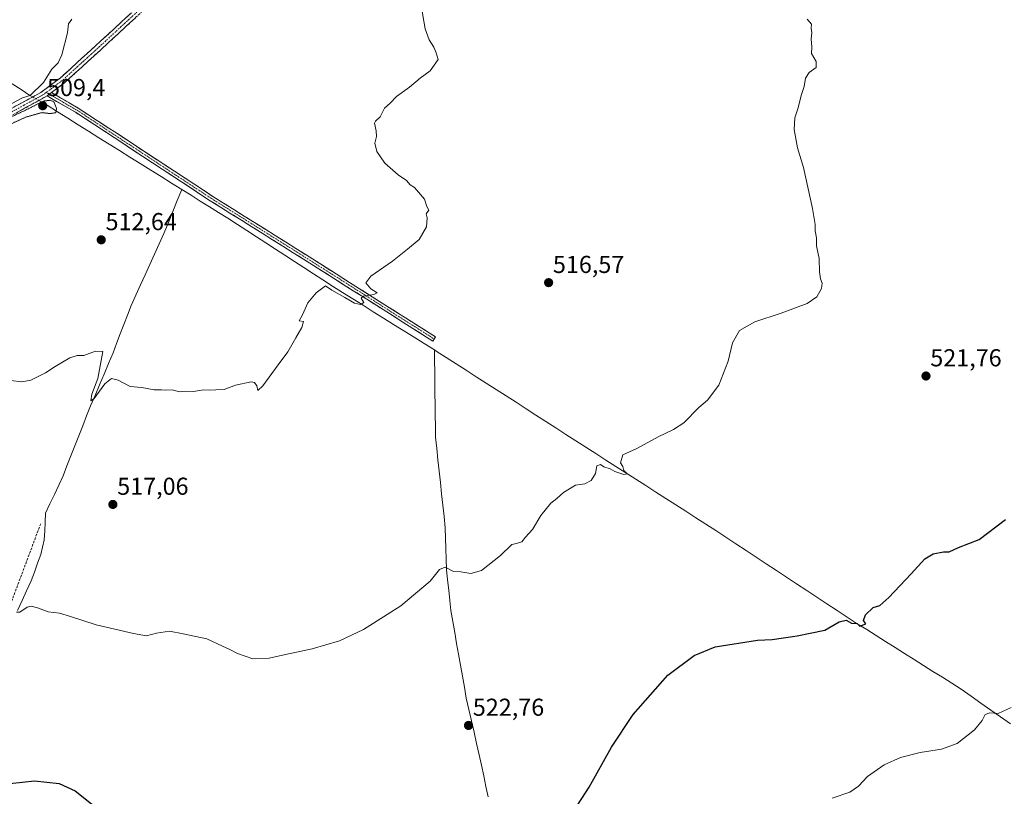
# Model space of a CAD drawing. Units: metres. Extents: x 617599 to 621052, y 4734061 to 4736433.
# Drawn here: x 618930 to 619332, y 4735149 to 4735466 of the extents above; entities that cross this region are included whole.
import ezdxf
from ezdxf.enums import TextEntityAlignment as Align

# ---------------------------------------------------------------- set-up
doc = ezdxf.new("R2010")
doc.units = ezdxf.units.M
doc.header["$MEASUREMENT"] = 0
for name, pattern in [('TRAZO_Y_PUNTO', [1, 0.5, -0.25, 0, -0.25]), ('TRAZOS2', [0.375, 0.25, -0.125]), ('TRAZOSX2', [1.5, 1, -0.5])]:
    doc.linetypes.add(name, pattern=pattern)
for name, color, linetype, lineweight in [('Camino', 19, 'TRAZOSX2', 0), ('Camino Cxs', 19, 'Continuous', 0), ('Camino eje', 19, 'TRAZO_Y_PUNTO', 0), ('Carátula', 7, 'Continuous', 5), ('Conducción de agua lineal', 5, 'TRAZOSX2', 0), ('Corriente natural lineal', 142, 'Continuous', 13), ('Corriente natural lineal oculto', 19, 'TRAZO_Y_PUNTO', 13), ('Curva de nivel maestra', 36, 'Continuous', 30), ('Curva de nivel normal', 36, 'Continuous', 0), ('Curva de nivel normal depresión', 36, 'TRAZOS2', 0), ('Punto de cota en terreno', 7, 'Continuous', 0), ('Rótulo de punto de cota en terreno', 19, 'Continuous', 0)]:
    doc.layers.add(name, color=color, linetype=linetype, lineweight=lineweight)
doc.styles.add('Arial', font='txt', dxfattribs={"height": 0.2})

# ---------------------------------------------------------------- blocks, each defined once
blk = doc.blocks.new('*U176')
at = {"layer": 'Curva de nivel normal', "color": 36, "linetype": 'Continuous', "lineweight": 0}
blk.add_polyline3d([(618926.42, 4735431.95, 510), (618930.76, 4735434.22, 510), (618933.92, 4735435.14, 510), (618939.31, 4735440.47, 510), (618942.67, 4735445.93, 510), (618945.24, 4735448.49, 510), (618946.84, 4735451.83, 510), (618949.07, 4735460.82, 510), (618949.54, 4735464.53, 510), (618950.87, 4735466.42, 510)], dxfattribs=at)
blk = doc.blocks.new('*U186')
at = {"layer": 'Curva de nivel normal', "color": 36, "linetype": 'Continuous', "lineweight": 0}
blk.add_polyline3d([(618925.94, 4735318.67, 515), (618930.48, 4735318.17, 515), (618934.09, 4735318.9, 515), (618940.09, 4735321.87, 515), (618944.09, 4735324.51, 515), (618950.1, 4735327.93, 515), (618953.1, 4735328.91, 515), (618955.77, 4735328.9, 515), (618960.6, 4735330.74, 515), (618963.61, 4735330.59, 515), (618961.53, 4735319.59, 515), (618959.13, 4735313.16, 515), (618958.65, 4735310.41, 515), (618960, 4735311.35, 515), (618964.43, 4735317.42, 515), (618967.1, 4735319.48, 515), (618969.77, 4735318.83, 515), (618974.77, 4735316.29, 515), (618979.43, 4735315.81, 515), (618984.53, 4735314.95, 515), (618987.47, 4735314.96, 515), (618989.32, 4735314.81, 515), (618991.95, 4735314.96, 515), (618994.9, 4735314.14, 515), (618997.33, 4735314.34, 515), (619000.67, 4735314.28, 515), (619004.66, 4735314.94, 515), (619007.19, 4735314.8, 515), (619009.8, 4735314.96, 515), (619013.19, 4735315.05, 515), (619017.81, 4735316.78, 515), (619024.22, 4735318.15, 515), (619025.47, 4735317.9, 515), (619026.49, 4735316.58, 515), (619026.92, 4735314.7, 515), (619028.98, 4735316.54, 515), (619035.18, 4735325.12, 515), (619039.16, 4735330.38, 515), (619042.4, 4735336.12, 515), (619044.92, 4735340.37, 515), (619045.58, 4735342.88, 515), (619043.73, 4735343.17, 515), (619045.09, 4735345.51, 515), (619047.34, 4735350.41, 515), (619050.75, 4735354.61, 515), (619054.51, 4735357.42, 515), (619057.11, 4735355.6, 515), (619062.5, 4735352.66, 515), (619066.38, 4735350.35, 515), (619068.9, 4735349.78, 515), (619070.18, 4735350.61, 515), (619069.06, 4735352.32, 515), (619070.05, 4735353.16, 515), (619074.23, 4735353.84, 515), (619075.71, 4735354.58, 515), (619073.08, 4735356.23, 515), (619071.09, 4735358.57, 515), (619073.06, 4735361.42, 515), (619081.94, 4735367.46, 515), (619088.11, 4735372.38, 515), (619092.81, 4735376.41, 515), (619095.77, 4735381.49, 515), (619096.09, 4735385.24, 515), (619095.69, 4735386.78, 515), (619096.76, 4735388.37, 515), (619096, 4735389.77, 515), (619095.01, 4735392.83, 515), (619090.94, 4735397.6, 515), (619089.13, 4735398.65, 515), (619087.7, 4735400.48, 515), (619084.18, 4735402.82, 515), (619078.78, 4735407.6, 515), (619075.5, 4735412.32, 515), (619074.68, 4735415.75, 515), (619075.35, 4735418.47, 515), (619075.3, 4735420.7, 515), (619074.61, 4735423.87, 515), (619074.92, 4735424.71, 515), (619076.9, 4735426.53, 515), (619078.68, 4735430.03, 515), (619080.95, 4735432.07, 515), (619083.62, 4735434.8, 515), (619088.88, 4735438.6, 515), (619093.19, 4735442.27, 515), (619097.36, 4735445.27, 515), (619100.52, 4735449.93, 515), (619099.82, 4735452.62, 515), (619098.85, 4735454.94, 515), (619096.84, 4735457.94, 515), (619095.22, 4735462.48, 515), (619093.5, 4735472.6, 515)], dxfattribs=at)
blk = doc.blocks.new('*U191')
at = {"layer": 'Curva de nivel normal', "color": 36, "linetype": 'Continuous', "lineweight": 0}
blk.add_polyline3d([(619251.3, 4735466.38, 520), (619253.14, 4735464.39, 520), (619253.03, 4735462.65, 520), (619253.23, 4735460.81, 520), (619253.06, 4735458.32, 520), (619253.27, 4735454.93, 520), (619253.14, 4735452.32, 520), (619255.01, 4735449.14, 520), (619255.1, 4735446.65, 520), (619252.22, 4735444.6, 520), (619250.74, 4735442.27, 520), (619250.17, 4735438.93, 520), (619249.04, 4735435.65, 520), (619247.51, 4735429.81, 520), (619246.31, 4735426.09, 520), (619246.01, 4735421.32, 520), (619247.37, 4735413.78, 520), (619249.91, 4735405.76, 520), (619253.57, 4735388.96, 520), (619254.64, 4735382.45, 520), (619254.69, 4735379.83, 520), (619255.23, 4735377.04, 520), (619255.2, 4735373.74, 520), (619256.27, 4735368.53, 520), (619256.37, 4735363.18, 520), (619256.78, 4735360.29, 520), (619257.55, 4735358.52, 520), (619257.22, 4735356.26, 520), (619255.31, 4735352.92, 520), (619251.39, 4735350.17, 520), (619240.77, 4735346.26, 520), (619230.03, 4735342.74, 520), (619223.68, 4735339.19, 520), (619220.79, 4735334.14, 520), (619219.1, 4735326.56, 520), (619215.24, 4735316.83, 520), (619210.6, 4735310.63, 520), (619207.12, 4735307.7, 520), (619200.95, 4735301.44, 520), (619196.79, 4735298.74, 520), (619190.45, 4735295.7, 520), (619181.78, 4735291, 520), (619176.04, 4735288.31, 520), (619175.04, 4735285.14, 520), (619175.99, 4735283.52, 520), (619176.49, 4735281.96, 520), (619177.87, 4735280.62, 520), (619176.44, 4735280.37, 520), (619172.82, 4735281.53, 520), (619170.84, 4735282.64, 520), (619168.33, 4735283.47, 520), (619166.88, 4735284.38, 520), (619165.37, 4735283.91, 520), (619164.87, 4735280.73, 520), (619163.08, 4735277.79, 520), (619160.56, 4735276.53, 520), (619156.72, 4735275.94, 520), (619151.78, 4735272.9, 520), (619149.11, 4735270.56, 520), (619146.63, 4735268.64, 520), (619142.52, 4735263.58, 520), (619139.1, 4735257.87, 520), (619136.31, 4735254.69, 520), (619134.79, 4735252.79, 520), (619132.63, 4735252.1, 520), (619130.66, 4735251.66, 520), (619126.11, 4735247.22, 520), (619118.3, 4735241.07, 520), (619113.91, 4735239.91, 520), (619109.8, 4735240.51, 520), (619106.82, 4735240.68, 520), (619103.44, 4735242.41, 520), (619101.11, 4735241.42, 520), (619097.3, 4735236.73, 520), (619085.37, 4735226.66, 520), (619070.02, 4735216.96, 520), (619060.28, 4735212.38, 520), (619049.1, 4735209.02, 520), (619038.2, 4735206.81, 520), (619031.46, 4735205.3, 520), (619024.9, 4735205.04, 520), (619018.58, 4735207.16, 520), (619015.23, 4735208.9, 520), (619012.43, 4735210.12, 520), (619006.1, 4735213.1, 520), (618996.43, 4735215.16, 520), (618990.77, 4735216.26, 520), (618985.43, 4735215.52, 520), (618981.43, 4735214.41, 520), (618976.13, 4735215.38, 520), (618960.89, 4735218.81, 520), (618950.31, 4735222.33, 520), (618945.82, 4735223.58, 520), (618941.19, 4735224.22, 520), (618936.92, 4735225.8, 520), (618934.31, 4735226.51, 520), (618932.58, 4735226.12, 520), (618929.6, 4735224.01, 520), (618928.31, 4735224.1, 520)], dxfattribs=at)
blk = doc.blocks.new('*U196')
at = {"layer": 'Curva de nivel maestra', "color": 36, "linetype": 'Continuous', "lineweight": 30}
for points in [[(618925.53, 4735154.07, 525), (618935.62, 4735155.12, 525), (618945.76, 4735154.09, 525), (618952.27, 4735151, 525), (618962.99, 4735142.4, 525)], [(619156.02, 4735142.9, 525), (619162.26, 4735152.57, 525), (619171.38, 4735168.9, 525), (619180.3, 4735182.24, 525), (619194.49, 4735198.28, 525), (619205.14, 4735206.36, 525), (619213.72, 4735209.94, 525), (619231.12, 4735212.6, 525), (619237.12, 4735212.93, 525), (619247.28, 4735214.38, 525), (619252.66, 4735215.45, 525), (619258.58, 4735216.75, 525), (619264.44, 4735220.1, 525), (619267.27, 4735220.78, 525), (619269.5, 4735219.57, 525), (619271.83, 4735219.44, 525), (619272.95, 4735218.33, 525), (619275.34, 4735219.24, 525), (619274.37, 4735220.68, 525), (619275.15, 4735222.91, 525), (619278.33, 4735225.9, 525), (619281.03, 4735226.78, 525), (619284.79, 4735230.01, 525), (619293.9, 4735239.69, 525), (619299.46, 4735245.86, 525), (619302.92, 4735247.93, 525), (619307.04, 4735248.77, 525), (619309.4, 4735248.77, 525), (619313.2, 4735250.52, 525), (619321.65, 4735253.81, 525), (619332.46, 4735261.85, 525)]]:
    blk.add_polyline3d(points, dxfattribs=at)
blk = doc.blocks.new('5PATER')
at = {"layer": 'Carátula', "linetype": 'Continuous', "lineweight": 5}
h = blk.add_hatch(color=250, dxfattribs=at)
edge = h.paths.add_edge_path()
edge.add_ellipse((0, 0.01), major_axis=(-1.33, -1.34), ratio=0.999422, start_angle=0, end_angle=360)

msp = doc.modelspace()

# ---------------------------------------------------------------- linework, layer by layer
at = {"layer": 'Camino', "color": 19, "linetype": 'TRAZOSX2', "lineweight": 0}
for points in [[(618654.33, 4735324.37), (618657.32, 4735320.99), (618659.45, 4735320.33), (618662.71, 4735320.8), (618667.42, 4735322.49), (618797.68, 4735376.44), (618923.2, 4735428.31), (618938.28, 4735436.44), (618946.28, 4735442.45), (618967.89, 4735462.19), (619086.93, 4735572.71), (619127.91, 4735610.66), (619178.57, 4735657.41), (619179.46, 4735656.45)], [(619179.46, 4735656.45), (619180.35, 4735655.48), (619129.69, 4735608.74), (619088.71, 4735570.79), (618969.67, 4735460.26), (618947.95, 4735440.42), (618942.58, 4735436.39)], [(618940.8, 4735435.06), (618924.33, 4735425.94), (618798.68, 4735374.02), (618671.6, 4735321.62), (618662.57, 4735316.84), (618659.54, 4735313.09), (618659.44, 4735312.75)], [(619098.95, 4735335.69), (619098.4, 4735334.82), (619045.58, 4735368.31), (619007.46, 4735392.19), (618952.44, 4735428.32), (618940.8, 4735435.06)], [(618942.58, 4735436.39), (618953.51, 4735430.07), (619008.57, 4735393.91), (619046.67, 4735370.04), (619099.49, 4735336.55), (619098.95, 4735335.69)]]:
    msp.add_lwpolyline(points, dxfattribs=at)
at = {"layer": 'Camino Cxs', "color": 19, "linetype": 'Continuous', "lineweight": 0}
msp.add_lwpolyline([(618942.58, 4735436.39), (618940.8, 4735435.06)], dxfattribs=at)
msp.add_lwpolyline([(618942.58, 4735436.39), (618940.8, 4735435.06)], dxfattribs=at)
for points in [[(618926.97, 4735430.34, 509.93), (618930.74, 4735432.38, 509.92), (618934.51, 4735434.41, 509.91), (618938.28, 4735436.44, 509.89), (618940.95, 4735438.44, 510.12), (618943.61, 4735440.45, 510.14), (618946.28, 4735442.45, 510.17), (618949.88, 4735445.74, 510.17), (618953.48, 4735449.03, 510.26), (618957.09, 4735452.32, 510.3), (618960.69, 4735455.61, 510.37), (618964.29, 4735458.9, 510.45), (618967.89, 4735462.19, 510.54), (618971.5, 4735465.54, 510.64), (618975.1, 4735468.89, 510.73)], [(618976.88, 4735466.96, 510.73), (618973.28, 4735463.61, 510.65), (618969.67, 4735460.26, 510.54), (618966.05, 4735456.95, 510.45), (618962.43, 4735453.65, 510.39), (618958.81, 4735450.34, 510.3), (618955.19, 4735447.03, 510.27), (618951.57, 4735443.73, 510.16), (618947.95, 4735440.42, 510.15), (618945.27, 4735438.41, 510.2), (618942.58, 4735436.39, 510.13), (618942.58, 4735436.39, 510.13), (618940.8, 4735435.06, 510.03), (618936.68, 4735432.78, 510.08), (618932.57, 4735430.5, 509.79), (618928.45, 4735428.22, 509.93)]]:
    msp.add_polyline3d(points, dxfattribs=at)
msp.add_polyline3d([(618940.8, 4735435.06, 510.03), (618942.58, 4735436.39, 510.13), (618946.22, 4735434.28, 510.2), (618949.87, 4735432.18, 509.98), (618953.51, 4735430.07, 510.24), (618957.44, 4735427.49, 510.17), (618961.38, 4735424.9, 510.57), (618965.31, 4735422.32, 510.44), (618969.24, 4735419.74, 510.79), (618973.17, 4735417.16, 510.74), (618977.11, 4735414.57, 511.16), (618981.04, 4735411.99, 511.06), (618984.97, 4735409.41, 511.38), (618988.91, 4735406.82, 511.23), (618992.84, 4735404.24, 511.53), (618996.77, 4735401.66, 511.63), (619000.7, 4735399.08, 512.13), (619004.64, 4735396.49, 512.05), (619008.57, 4735393.91, 512.27), (619012.8, 4735391.26, 512.16), (619017.04, 4735388.61, 512.49), (619021.27, 4735385.95, 512.66), (619025.5, 4735383.3, 512.71), (619029.74, 4735380.65, 512.99), (619033.97, 4735378, 513.06), (619038.2, 4735375.34, 513.29), (619042.44, 4735372.69, 513.34), (619046.67, 4735370.04, 513.95), (619050.73, 4735367.46, 513.78), (619054.8, 4735364.89, 514.4), (619058.86, 4735362.31, 514.45), (619062.92, 4735359.74, 514.62), (619066.99, 4735357.16, 514.6), (619071.05, 4735354.58, 515.11), (619075.11, 4735352.01, 514.92), (619079.17, 4735349.43, 515.29), (619083.24, 4735346.85, 515.21), (619087.3, 4735344.28, 515.39), (619091.36, 4735341.7, 515.24), (619095.43, 4735339.13, 515.45), (619099.49, 4735336.55, 515.46), (619098.4, 4735334.82, 515.39), (619094.34, 4735337.4, 515.45), (619090.27, 4735339.97, 515.33), (619086.21, 4735342.55, 515.37), (619082.15, 4735345.12, 515.13), (619078.08, 4735347.7, 515.32), (619074.02, 4735350.28, 514.96), (619069.96, 4735352.85, 514.93), (619065.9, 4735355.43, 514.46), (619061.83, 4735358.01, 514.7), (619057.77, 4735360.58, 514.59), (619053.71, 4735363.16, 514.6), (619049.64, 4735365.73, 514.04), (619045.58, 4735368.31, 513.89), (619041.34, 4735370.96, 513.12), (619037.11, 4735373.62, 513.48), (619032.87, 4735376.27, 513.07), (619028.64, 4735378.92, 512.91), (619024.4, 4735381.58, 512.64), (619020.17, 4735384.23, 512.66), (619015.93, 4735386.88, 512.31), (619011.7, 4735389.54, 512.06), (619007.46, 4735392.19, 512.3), (619003.53, 4735394.77, 511.96), (618999.6, 4735397.35, 512), (618995.67, 4735399.93, 511.81), (618991.74, 4735402.51, 511.59), (618987.81, 4735405.09, 511.12), (618983.88, 4735407.67, 511.35), (618979.95, 4735410.26, 511.1), (618976.02, 4735412.84, 511.11), (618972.09, 4735415.42, 510.54), (618968.16, 4735418, 510.82), (618964.23, 4735420.58, 510.41), (618960.3, 4735423.16, 510.41), (618956.37, 4735425.74, 509.93), (618952.44, 4735428.32, 510.37), (618948.56, 4735430.57, 510.11), (618944.68, 4735432.81, 510.1), (618940.8, 4735435.06, 510.03)], close=True, dxfattribs=at)
at = {"layer": 'Camino eje', "color": 19, "linetype": 'TRAZO_Y_PUNTO', "lineweight": 0}
for points in [[(619179.46, 4735656.45), (619154.13, 4735633.08), (619128.8, 4735609.7), (619087.82, 4735571.75), (619028.3, 4735516.49), (618968.78, 4735461.23), (618947.12, 4735441.44), (618940.46, 4735436.44)], [(618940.46, 4735436.44), (618939.54, 4735435.75), (618931.31, 4735431.19), (618923.77, 4735427.13), (618798.18, 4735375.23), (618777.44, 4735366.68), (618752.97, 4735356.54), (618727.12, 4735345.88), (618702.65, 4735335.75), (618685.7, 4735328.76), (618669.51, 4735322.06), (618665, 4735319.67), (618662.64, 4735318.82), (618657.72, 4735316.66)], [(618940.46, 4735436.44), (618941.69, 4735435.72)], [(618941.69, 4735435.72), (618947.51, 4735432.36), (618952.98, 4735429.2), (619008.02, 4735393.05), (619046.13, 4735369.18), (619098.95, 4735335.69)]]:
    msp.add_lwpolyline(points, dxfattribs=at)
at = {"layer": 'Conducción de agua lineal', "color": 5, "linetype": 'TRAZOSX2', "lineweight": 0}
msp.add_polyline3d([(618938.18, 4735260.21, 517.99), (618896.91, 4735150.14, 526.02), (618891.7, 4735096.18, 530.69)], dxfattribs=at)
at = {"layer": 'Corriente natural lineal', "color": 142, "linetype": 'Continuous', "lineweight": 13}
for points in [[(618934.9, 4735434.62, 509.89), (618933.79, 4735435.26, 509.65), (618930.14, 4735437.63, 508.77), (618926.5, 4735440, 509.13), (618922.85, 4735442.37, 508.63), (618919.21, 4735444.75, 508.74), (618915.56, 4735447.12, 508.63), (618911.92, 4735449.49, 508.15), (618908.27, 4735451.86, 508.61), (618905.98, 4735452.94, 508.7), (618903.69, 4735454.01, 508.8), (618899.18, 4735455.63, 508.64), (618894.67, 4735457.25, 508.13), (618890.16, 4735458.87, 507.91), (618885.65, 4735460.49, 507.99), (618881.15, 4735462.11, 507.54), (618876.64, 4735463.72, 507.76), (618872.13, 4735465.34, 507.34), (618867.62, 4735466.96, 507.05)], [(618995.83, 4735396.77, 511.85), (618991.59, 4735399.42, 511.42), (618987.36, 4735402.07, 511.25), (618983.12, 4735404.71, 510.98), (618978.88, 4735407.36, 510.96), (618974.65, 4735410.01, 510.62), (618970.41, 4735412.66, 510.46), (618966.17, 4735415.3, 510.72), (618961.93, 4735417.95, 510.02), (618957.7, 4735420.6, 510.17), (618953.46, 4735423.25, 509.81), (618949.22, 4735425.89, 510.19), (618944.99, 4735428.54, 509.93), (618940.75, 4735431.19, 509.87), (618939.81, 4735431.78, 509.92), (618937.4, 4735433.18, 510.1)], [(618928.73, 4735224.76, 520.09), (618930.58, 4735228.79, 519.57), (618932.43, 4735232.82, 519.28), (618934.28, 4735236.85, 519.17), (618935.58, 4735240.46, 518.9), (618936.88, 4735244.06, 518.59), (618938.18, 4735247.67, 518.51), (618938.91, 4735250.66, 518.38), (618939.64, 4735253.64, 518.22), (618939.82, 4735257.25, 518.08), (618940.01, 4735260.87, 517.76), (618940.19, 4735264.48, 517.33), (618941.97, 4735268.29, 516.8), (618943.75, 4735272.11, 517.04), (618945.53, 4735275.92, 516.84), (618947.31, 4735279.73, 516.55), (618948.91, 4735283.81, 516.54), (618950.51, 4735287.9, 515.99), (618952.11, 4735291.98, 515.69), (618953.72, 4735296.06, 515.92), (618955.32, 4735300.14, 515.71), (618956.92, 4735304.23, 515.13), (618958.52, 4735308.31, 515.22), (618960.36, 4735312.64, 515.24), (618962.21, 4735316.98, 514.75), (618964.05, 4735321.31, 514.84), (618965.9, 4735325.65, 514.62), (618967.74, 4735329.98, 514.45), (618969.21, 4735333.86, 514.41), (618970.67, 4735337.74, 514.08), (618972.14, 4735341.61, 513.66), (618973.6, 4735345.49, 513.66), (618975.07, 4735349.37, 513.58), (618976.99, 4735353.57, 513.07), (618978.91, 4735357.77, 513.3), (618980.83, 4735361.97, 512.86), (618982.74, 4735366.16, 512.83), (618984.66, 4735370.36, 512.73), (618986.58, 4735374.56, 512.26), (618988.5, 4735378.76, 512.71), (618990.33, 4735383.26, 512.15), (618992.17, 4735387.77, 511.76), (618994, 4735392.27, 511.7), (618995.83, 4735396.77, 511.85)], [(619099.07, 4735331.19, 515.72), (619094.9, 4735333.8, 515.24), (619090.73, 4735336.41, 515.55), (619086.56, 4735339.02, 514.92), (619082.39, 4735341.63, 515.23), (619078.22, 4735344.24, 514.99), (619074.06, 4735346.84, 515.07), (619069.89, 4735349.45, 514.77), (619065.72, 4735352.06, 514.61), (619061.55, 4735354.67, 514.5), (619057.38, 4735357.28, 514.79), (619053.5, 4735359.8, 514.74), (619049.61, 4735362.32, 514.35), (619045.73, 4735364.84, 513.74), (619041.84, 4735367.36, 513.13), (619037.96, 4735369.88, 513.07), (619034.07, 4735372.41, 513.11), (619030.19, 4735374.93, 512.88), (619026.3, 4735377.45, 512.66), (619022.42, 4735379.97, 512.41), (619018.53, 4735382.49, 512.39), (619014.65, 4735385.01, 512.22), (619010.89, 4735387.36, 512.16), (619007.12, 4735389.71, 512.11), (619003.36, 4735392.07, 512), (618999.59, 4735394.42, 511.64), (618995.83, 4735396.77, 511.85)], [(619121.02, 4735148.54, 523.65), (619120.1, 4735152.86, 523.53), (619119.18, 4735157.17, 523.38), (619118.27, 4735161.49, 523.24), (619117.35, 4735165.8, 523.13), (619116.3, 4735170.43, 523.03), (619115.24, 4735175.06, 522.79), (619114.19, 4735179.7, 522.5), (619113.13, 4735184.33, 522.34), (619112.08, 4735188.96, 522.2), (619111.29, 4735193.42, 522.05), (619110.5, 4735197.89, 521.7), (619109.71, 4735202.35, 521.54), (619108.93, 4735206.82, 521.38), (619108.14, 4735211.28, 521.32), (619107.35, 4735215.74, 521.29), (619106.56, 4735220.21, 521.2), (619105.77, 4735224.67, 520.93), (619105.33, 4735228.88, 520.68), (619104.88, 4735233.09, 520.37), (619104.44, 4735237.3, 520.15), (619103.99, 4735241.51, 519.87), (619103.87, 4735245.76, 519.51), (619103.75, 4735250.01, 519.19), (619103.63, 4735254.25, 518.94), (619103.51, 4735258.5, 518.61), (619103.01, 4735263.14, 518.47), (619102.51, 4735267.78, 518), (619102, 4735272.42, 517.75), (619101.5, 4735277.06, 517.65), (619101, 4735281.7, 517.44), (619100.5, 4735286.34, 517.34), (619099.99, 4735290.98, 517.2), (619099.49, 4735295.62, 517.01), (619099.44, 4735300.07, 516.84), (619099.39, 4735304.51, 516.63), (619099.33, 4735308.96, 516.43), (619099.28, 4735313.41, 516.22), (619099.23, 4735317.85, 516.16), (619099.17, 4735322.3, 516.1), (619099.12, 4735326.75, 516), (619099.07, 4735331.19, 515.72)], [(619334.42, 4735178.4, 530.63), (619330.4, 4735181.23, 530.19), (619326.39, 4735184.06, 529.44), (619322.38, 4735186.89, 529.35), (619318.37, 4735189.72, 528.92), (619314.36, 4735192.55, 528.46), (619310.49, 4735194.98, 528.12), (619306.63, 4735197.42, 527.66), (619302.76, 4735199.85, 527.36), (619298.89, 4735202.29, 526.97), (619295.03, 4735204.72, 526.56), (619291.16, 4735207.16, 526.14), (619287.3, 4735209.59, 525.82), (619283.43, 4735212.03, 525.51), (619279.56, 4735214.46, 525.3), (619275.7, 4735216.9, 525.15), (619271.83, 4735219.33, 524.88), (619267.7, 4735222.05, 524.69), (619263.57, 4735224.77, 524.62), (619259.44, 4735227.49, 524.4), (619255.31, 4735230.21, 524.25), (619251.18, 4735232.93, 524.08), (619247.05, 4735235.65, 523.96), (619242.92, 4735238.38, 523.41), (619238.78, 4735241.1, 523.39), (619234.65, 4735243.82, 523.1), (619230.52, 4735246.54, 523.2), (619226.39, 4735249.26, 523.12), (619222.26, 4735251.98, 522.83), (619218.13, 4735254.7, 522.45), (619214, 4735257.42, 522.17), (619209.92, 4735260.04, 521.89), (619205.84, 4735262.66, 521.68), (619201.76, 4735265.28, 521.33), (619197.68, 4735267.9, 520.98), (619193.6, 4735270.52, 520.9), (619189.52, 4735273.14, 520.61), (619185.44, 4735275.76, 520.43), (619181.36, 4735278.37, 520.01), (619177.28, 4735280.99, 520.06), (619173.2, 4735283.61, 519.61), (619169.12, 4735286.23, 519.6), (619165.04, 4735288.85, 519.26), (619160.96, 4735291.47, 519.31), (619156.88, 4735294.09, 518.78), (619152.8, 4735296.71, 518.57), (619148.72, 4735299.33, 518.21), (619144.64, 4735301.95, 517.91), (619140.56, 4735304.57, 517.49), (619136.48, 4735307.19, 517.25), (619132.4, 4735309.81, 517.14), (619128.32, 4735312.43, 516.76), (619124.24, 4735315.04, 516.63), (619120.16, 4735317.66, 516.44), (619116.08, 4735320.28, 516.21), (619112, 4735322.9, 515.84), (619107.92, 4735325.52, 515.81), (619103.84, 4735328.14, 515.81), (619099.76, 4735330.76, 515.82), (619099.07, 4735331.19, 515.72)]]:
    msp.add_polyline3d(points, dxfattribs=at)
at = {"layer": 'Corriente natural lineal oculto', "color": 19, "linetype": 'TRAZO_Y_PUNTO', "lineweight": 13}
msp.add_polyline3d([(618937.4, 4735433.18, 510.1), (618934.9, 4735434.62, 509.89)], dxfattribs=at)
at = {"layer": 'Curva de nivel normal', "color": 36, "linetype": 'Continuous', "lineweight": 0}
msp.add_polyline3d([(619261.53, 4735148.04, 530), (619268.79, 4735150.44, 530), (619272.3, 4735152.92, 530), (619275.97, 4735156.9, 530), (619282.81, 4735161.64, 530), (619289.56, 4735164.66, 530), (619297.48, 4735166.73, 530), (619306.28, 4735168.06, 530), (619312.67, 4735170.4, 530), (619319.73, 4735175.94, 530), (619322.89, 4735179.78, 530), (619324.15, 4735182.23, 530), (619326, 4735182.86, 530), (619329.46, 4735182.58, 530), (619334.74, 4735185.04, 530)], dxfattribs=at)
at = {"layer": 'Curva de nivel normal depresión', "color": 36, "linetype": 'TRAZOS2', "lineweight": 0}
msp.add_polyline3d([(618910.47, 4735417.74, 510), (618913.9, 4735418.47, 510), (618921.76, 4735421.63, 510), (618932.09, 4735426.35, 510), (618938.58, 4735428.21, 510), (618941.96, 4735427.81, 510), (618944.33, 4735428.17, 510), (618944.65, 4735429.81, 510), (618943.57, 4735432.6, 510), (618942.11, 4735433.26, 510), (618939.18, 4735432.9, 510), (618933.09, 4735429.74, 510), (618920.76, 4735423.95, 510), (618913.76, 4735420.44, 510), (618911.24, 4735419.44, 510), (618910.47, 4735417.74, 510)], dxfattribs=at)

# ---------------------------------------------------------------- block references
at = {"layer": 'Curva de nivel maestra', "color": 36, "linetype": 'Continuous', "lineweight": 30}
msp.add_blockref('*U196', (0, 0), dxfattribs=at)
at = {"layer": 'Curva de nivel normal', "color": 36, "linetype": 'Continuous', "lineweight": 0}
for name in ['*U191', '*U186', '*U176']:
    msp.add_blockref(name, (0, 0), dxfattribs=at)
at = {"layer": 'Punto de cota en terreno', "linetype": 'Continuous', "lineweight": 0}
for p in [(618939, 4735431, 509.4), (618962.9, 4735376.21, 512.64), (619145.72, 4735358.71, 516.57), (619299.92, 4735320.55, 521.76), (618967.67, 4735268.06, 517.06), (619112.99, 4735177.75, 522.76)]:
    msp.add_blockref('5PATER', p, dxfattribs=at)

# ---------------------------------------------------------------- texts
at = {"layer": 'Rótulo de punto de cota en terreno', "color": 19, "linetype": 'Continuous', "lineweight": 0, "style": 'Arial'}
for s, p in [('509,4', (618940.76, 4735432.76)), ('512,64', (618964.66, 4735377.97)), ('516,57', (619147.48, 4735360.47)), ('521,76', (619301.68, 4735322.31)), ('517,06', (618969.43, 4735269.82)), ('522,76', (619114.75, 4735179.51))]:
    msp.add_text(s, height=7, dxfattribs=at).set_placement(p, align=Align.BOTTOM_LEFT)

doc.saveas('drawing.dxf')
